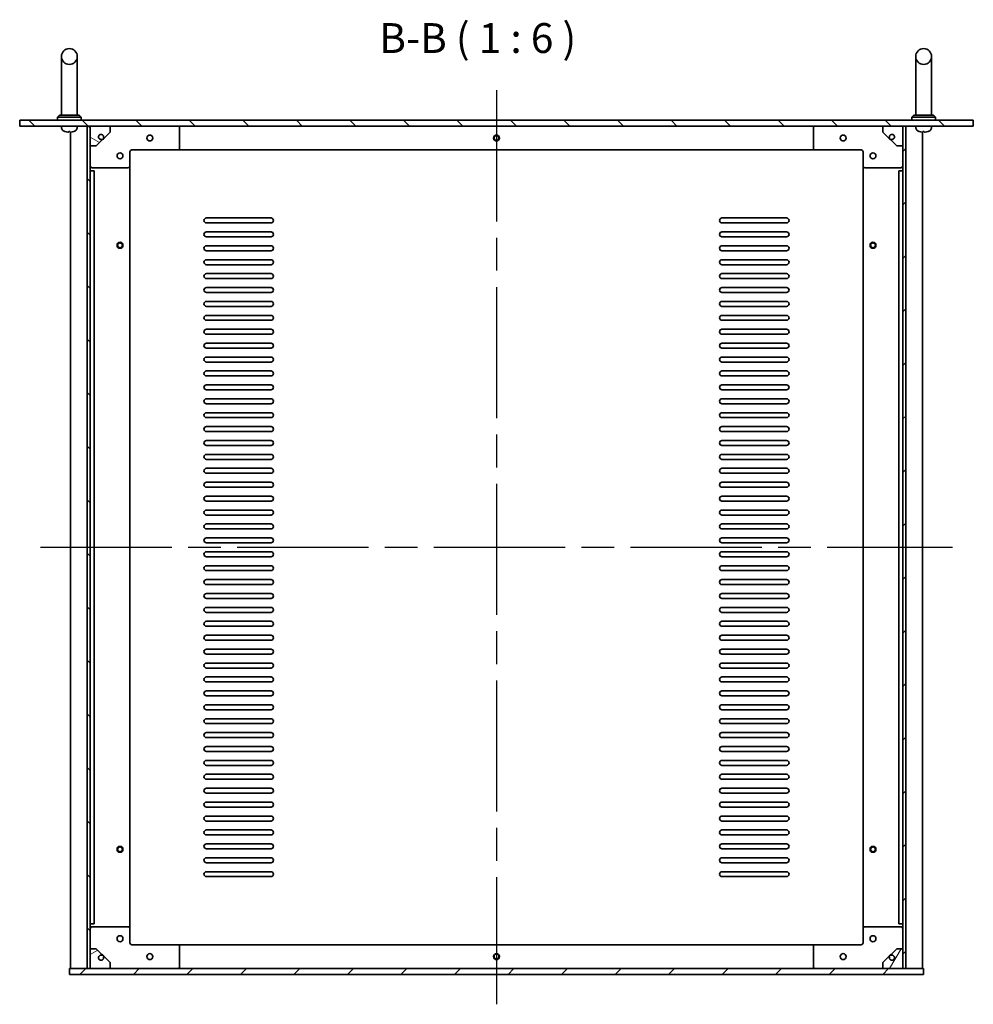
# Model space of a CAD drawing. Units: millimetres. Extents: x 80 to 11088, y 44 to 1730.
# Drawn here: x 3685 to 4165, y 304 to 800 of the extents above; entities that cross this region are included whole.
import ezdxf

# ---------------------------------------------------------------- set-up
doc = ezdxf.new("R2010")
doc.units = ezdxf.units.MM
doc.header["$LTSCALE"] = 5.5
doc.linetypes.add('AM_ISO08W050', pattern=[18, 12, -1.5, 3, -1.5])
for name, color, linetype, lineweight in [('AM_7', 4, 'AM_ISO08W050', 25), ('Hatch (ISO)', 1, 'Continuous', 18), ('Symbol (ISO)', 7, 'Continuous', 18), ('Visible (ISO)', 7, 'Continuous', 35)]:
    doc.layers.add(name, color=color, linetype=linetype, lineweight=lineweight)
doc.styles.add('Note Text (TK)', font='txt')
pattern_1 = [(44.99999999999999, (2153.25, -4), (-13.47038418160373, 13.47038418160373), [])]
pattern_2 = [(135.0002104591499, (2153.25, -4), (-13.47033470202887, -13.47043366099684), [])]

msp = doc.modelspace()

# ---------------------------------------------------------------- hatches: boundary and pattern name
at = {"layer": 'Hatch (ISO)'}
h = msp.add_hatch(dxfattribs=at)
h.set_pattern_fill('ANSI31', color=256, scale=152.4, angle=90.00021045915, style=0)
h.set_pattern_definition(pattern_2)
h.paths.add_polyline_path([(3685.475201285195, 746.2168576119784), (3719.425201285195, 746.2168576119785), (3720.925201285195, 746.2168576119785), (3720.975201285194, 746.2168576119785), (3730.975201285195, 746.2168576119786), (4119.975201285198, 746.21685761198), (4129.975201285197, 746.21685761198), (4130.025201285198, 746.21685761198), (4131.525201285198, 746.21685761198), (4165.475201285195, 746.2168576119802), (4165.475201285195, 749.2168576119802), (3685.475201285195, 749.2168576119784)])
h = msp.add_hatch(dxfattribs=at)
h.set_pattern_fill('ANSI31', color=256, scale=152.4, angle=90.00021045915, style=0)
h.set_pattern_definition(pattern_2)
h.paths.add_polyline_path([(3720.925201285195, 746.2168576119786), (3719.425201285195, 746.2168576119786), (3719.425201285215, 322.2168576119785), (3720.925201285215, 322.2168576119786)])
h = msp.add_hatch(dxfattribs=at)
h.set_pattern_fill('ANSI31', color=256, scale=152.4, angle=105.00024553567, style=0)
h.set_pattern_definition([(150.00024553567, (2153.25, -4), (-9.524929300212351, -16.497824760433), [])])
edge = h.paths.add_edge_path()
edge.add_line((3720.975201285195, 746.2168576119772), (3720.975201285196, 736.2168576119772))
edge.add_line((3720.975201285195, 736.2168576119772), (3723.996521628841, 736.2168576119775))
edge.add_line((3723.996521628841, 736.2168576119775), (3726.873489021289, 739.0938250044687))
edge.add_line((3726.873489021289, 739.0938250044686), (3726.761666043829, 739.5111540378016))
edge.add_ellipse((3726.425201285195, 740.7668576119776), major_axis=(0.3364647586333358, -1.255703574175773), ratio=1, start_angle=60.00000000000159, end_angle=359.99999999999943, ccw=False)
edge.add_line((3727.680904859371, 740.4303928533443), (3728.098233892689, 740.3185698758886))
edge.add_line((3728.098233892689, 740.3185698758886), (3730.975201285195, 743.1955372684382))
edge.add_line((3730.975201285195, 743.1955372684382), (3730.975201285195, 746.2168576119777))
edge.add_line((3730.975201285195, 746.2168576119777), (3720.975201285195, 746.2168576119772))
h = msp.add_hatch(dxfattribs=at)
h.set_pattern_fill('ANSI31', color=256, scale=152.4, style=0)
h.set_pattern_definition(pattern_1)
h.paths.add_polyline_path([(4131.525201285198, 746.2168576120067), (4130.025201285198, 746.2168576120067), (4130.025201285216, 322.2168576120066), (4131.525201285216, 322.2168576120067)])
h = msp.add_hatch(dxfattribs=at)
h.set_pattern_fill('ANSI31', color=256, scale=152.4, angle=-14.99997778074499, style=0)
h.set_pattern_definition([(30.000022219255, (2153.25, -4), (-9.525006397825988, 16.49778024830534), [])])
edge = h.paths.add_edge_path()
edge.add_line((3720.975201285214, 332.2168576119805), (3720.975201285215, 322.2168576119805))
edge.add_line((3720.975201285215, 322.2168576119805), (3730.975201285215, 322.216857611981))
edge.add_line((3730.975201285215, 322.2168576119809), (3730.975201285215, 325.2381779555204))
edge.add_line((3730.975201285215, 325.2381779555204), (3728.098233892709, 328.1151453480699))
edge.add_line((3728.098233892709, 328.1151453480699), (3727.68090485939, 328.0033223706141))
edge.add_ellipse((3726.425201285215, 327.6668576119808), major_axis=(1.255703574175773, 0.3364647586333371), ratio=1, start_angle=60.00000000000159, end_angle=359.99999999999443, ccw=False)
edge.add_line((3726.761666043848, 328.9225611861567), (3726.873489021308, 329.3398902194896))
edge.add_line((3726.873489021308, 329.3398902194896), (3723.996521628861, 332.2168576119806))
edge.add_line((3723.996521628861, 332.2168576119806), (3720.975201285215, 332.2168576119805))
h = msp.add_hatch(dxfattribs=at)
h.set_pattern_fill('ANSI31', color=256, scale=152.4, angle=14.99997778074499, style=0)
h.set_pattern_definition([(59.999977780745, (2153.25, -4), (-16.49778024830534, 9.525006397825992), [])])
edge = h.paths.add_edge_path()
edge.add_line((4129.975201285216, 322.2168576120001), (4129.975201285216, 332.2168576120001))
edge.add_line((4129.975201285216, 332.2168576120001), (4126.95388094157, 332.216857612))
edge.add_line((4126.953880941569, 332.216857612), (4124.076913549123, 329.3398902195087))
edge.add_line((4124.076913549123, 329.3398902195087), (4124.188736526583, 328.9225611861757))
edge.add_ellipse((4124.525201285216, 327.6668576119999), major_axis=(-0.3364647586333358, 1.255703574175774), ratio=1, start_angle=59.99999999999858, end_angle=360.00000000000097, ccw=False)
edge.add_line((4123.26949771104, 328.0033223706332), (4122.852168677722, 328.1151453480888))
edge.add_line((4122.852168677722, 328.1151453480888), (4119.975201285217, 325.2381779555392))
edge.add_line((4119.975201285217, 325.2381779555392), (4119.975201285217, 322.2168576119998))
edge.add_line((4119.975201285217, 322.2168576119997), (4129.975201285216, 322.2168576120001))
h = msp.add_hatch(dxfattribs=at)
h.set_pattern_fill('ANSI31', color=256, scale=152.4, style=0)
h.set_pattern_definition(pattern_1)
h.paths.add_polyline_path([(4140.475201285215, 319.2168576120007), (4140.475201285215, 322.2168576120007), (4131.525201285216, 322.2168576120002), (4130.025201285216, 322.2168576120001), (4129.975201285216, 322.2168576120001), (4119.975201285217, 322.2168576119996), (3730.975201285215, 322.2168576119808), (3720.975201285214, 322.2168576119803), (3720.925201285215, 322.2168576119803), (3719.425201285215, 322.2168576119802), (3710.475201285215, 322.2168576119798), (3710.475201285216, 319.2168576119799)])

# ---------------------------------------------------------------- linework, layer by layer
at = {"layer": 'AM_7'}
for p, q in [((3925.475201285195, 764.2168576119793), (3925.475201285216, 304.2168576119902)), ((3695.975201285205, 534.2168576119785), (4154.975201285206, 534.2168576120011))]:
    msp.add_line(p, q, dxfattribs=at)
at = {"layer": 'Visible (ISO)'}
for p, q in [((3706.475201285195, 781.2168576119781), (3706.475201285195, 775.2168576119782)), ((3714.475201285195, 775.2168576119782), (3714.475201285195, 781.2168576119781)), ((4136.475201285196, 781.2168576119797), (4136.475201285196, 775.2168576119798)), ((4144.475201285195, 775.2168576119798), (4144.475201285195, 781.2168576119797)), ((3706.475201285195, 775.2168576119782), (3706.475201285195, 751.7168576119784)), ((3714.475201285195, 775.2168576119782), (3714.475201285195, 751.7168576119784)), ((4136.475201285196, 775.2168576119798), (4136.475201285196, 751.7168576119801)), ((4144.475201285195, 775.2168576119799), (4144.475201285197, 751.7168576119801)), ((4165.475201285196, 749.2168576119802), (3685.475201285195, 749.2168576119784)), ((3685.475201285195, 749.2168576119784), (3685.475201285195, 746.2168576119784)), ((3705.475201285195, 751.7168576119784), (3704.475201285195, 750.7168576119783)), ((3716.475201285195, 750.7168576119783), (3704.475201285195, 750.7168576119783)), ((3704.475201285195, 749.2168576119784), (3704.475201285195, 750.7168576119783)), ((3705.475201285195, 751.7168576119784), (3715.475201285195, 751.7168576119784)), ((3715.475201285195, 751.7168576119785), (3716.475201285195, 750.7168576119783)), ((3716.475201285195, 749.2168576119784), (3716.475201285195, 750.7168576119783)), ((4135.475201285196, 751.7168576119801), (4134.475201285197, 750.7168576119801)), ((4146.475201285197, 750.7168576119801), (4134.475201285197, 750.7168576119801)), ((4134.475201285197, 749.2168576119801), (4134.475201285197, 750.7168576119801)), ((4135.475201285196, 751.7168576119801), (4145.475201285196, 751.7168576119801)), ((4145.475201285196, 751.7168576119801), (4146.475201285197, 750.7168576119801)), ((4146.475201285197, 749.2168576119801), (4146.475201285197, 750.7168576119801)), ((4165.475201285196, 746.2168576119802), (4165.475201285196, 749.2168576119802)), ((3685.475201285195, 746.2168576119784), (4165.475201285196, 746.2168576119802)), ((3706.567846312888, 745.1579200998507), (3706.475201285195, 746.2168576119785)), ((3710.146981808345, 743.5028500507963), (3710.711498223702, 743.5028500507963)), ((3712.657214923288, 743.5028500507963), (3712.659857373932, 743.5028500507963)), ((3714.382556257501, 745.1579200998507), (3714.475201285195, 746.2168576119785)), ((3719.375201285216, 322.2168576119813), (3719.375201285195, 746.2168576119777)), ((3720.925201285195, 746.2168576119772), (3719.425201285195, 746.216857611977)), ((3719.425201285195, 746.216857611977), (3719.425201285215, 322.2168576119799)), ((3720.925201285215, 322.2168576119801), (3720.925201285195, 746.2168576119772)), ((3720.975201285195, 746.2168576119772), (3720.975201285195, 736.2168576119773)), ((3730.975201285195, 746.2168576119777), (3720.975201285194, 746.216857611977)), ((3730.975201285195, 743.1955372684383), (3730.975201285195, 746.2168576119777)), ((3765.975201285195, 745.21685761198), (3765.975201285196, 735.2168576119801)), ((4084.975201285198, 735.2168576119979), (4084.975201285197, 745.2168576119977)), ((4129.975201285197, 746.2168576119998), (4119.975201285198, 746.2168576119993)), ((4119.975201285198, 746.2168576119993), (4119.975201285198, 743.1955372684599)), ((4129.975201285197, 736.216857612), (4129.975201285197, 746.2168576119998)), ((4131.525201285198, 746.2168576120007), (4130.025201285198, 746.2168576120006)), ((4130.025201285198, 746.2168576120006), (4130.025201285216, 322.2168576120127)), ((4131.525201285216, 322.2168576120127), (4131.525201285198, 746.2168576120006)), ((4131.575201285197, 746.2168576120004), (4131.575201285217, 322.2168576119998)), ((4136.56784631289, 745.157920099852), (4136.475201285196, 746.21685761198)), ((4140.146981808347, 743.5028500507979), (4140.711498223702, 743.5028500507979)), ((4142.657214923288, 743.5028500507979), (4142.659857373933, 743.5028500507979)), ((4144.382556257503, 745.1579200998523), (4144.475201285197, 746.21685761198)), ((3710.975201285216, 322.2168576119809), (3710.975201285195, 743.1532541188129)), ((3723.996521628841, 736.2168576119775), (3726.873489021289, 739.0938250044687)), ((3726.873489021289, 739.0938250044687), (3726.761666043829, 739.5111540378017)), ((3727.680904859371, 740.4303928533443), (3728.098233892689, 740.3185698758886)), ((3728.098233892689, 740.3185698758886), (3730.975201285195, 743.1955372684383)), ((4119.975201285198, 743.1955372684599), (4122.852168677704, 740.3185698759106)), ((4122.852168677704, 740.3185698759106), (4123.269497711022, 740.4303928533664)), ((4124.188736526565, 739.5111540378239), (4124.076913549105, 739.0938250044909)), ((4124.076913549105, 739.0938250044909), (4126.953880941552, 736.2168576119999)), ((4139.975201285197, 743.1532541188166), (4139.975201285216, 322.2168576120004)), ((3720.975201285196, 726.2168576119782), (3720.975201285195, 736.2168576119773)), ((3720.975201285195, 736.2168576119773), (3723.996521628841, 736.2168576119775)), ((3764.975201285195, 734.2168576119801), (3741.975201285195, 734.2168576119791)), ((4085.975201285198, 734.2168576119799), (3764.975201285195, 734.2168576119788)), ((4108.975201285196, 734.216857611999), (4085.975201285197, 734.216857611998)), ((4126.953880941552, 736.2168576119999), (4129.975201285197, 736.216857612)), ((4129.975201285197, 736.2168576120001), (4129.975201285197, 726.2168576120002)), ((3740.975201285195, 733.216857611979), (3740.975201285196, 726.216857611979)), ((4109.975201285197, 726.2168576119993), (4109.975201285197, 733.2168576119991)), ((3720.975201285196, 723.716857611978), (3720.975201285196, 726.2168576119763)), ((3722.975201285196, 723.7168576119781), (3720.975201285196, 723.7168576119778)), ((3720.975201285214, 344.7168576119811), (3720.975201285196, 723.7168576119778)), ((3739.975201285196, 725.216857611979), (3721.975201285196, 725.2168576119782)), ((3722.975201285214, 344.7168576119813), (3722.975201285196, 723.716857611978)), ((3740.975201285215, 342.2168576119836), (3740.975201285196, 726.2168576119774)), ((4109.975201285198, 726.2168576119992), (4109.975201285215, 342.2168576119988)), ((4128.975201285197, 725.2168576120002), (4110.975201285198, 725.2168576119993)), ((4129.975201285197, 723.7168576120001), (4127.975201285198, 723.716857612)), ((4127.975201285198, 723.716857612), (4127.975201285216, 344.7168576119997)), ((4129.975201285197, 726.2168576120001), (4129.975201285197, 723.7168576120001)), ((4129.975201285197, 723.7168576120001), (4129.975201285216, 344.7168576119998)), ((3779.475201285207, 699.966857611974), (3811.975201285206, 699.9668576119761)), ((4038.9752012852, 699.9668576119903), (4071.4752012852, 699.9668576119926)), ((3811.975201285206, 697.4668576119761), (3779.475201285207, 697.466857611974)), ((4071.4752012852, 697.4668576119925), (4038.9752012852, 697.4668576119903)), ((3779.475201285207, 692.966857611974), (3811.975201285207, 692.9668576119761)), ((3811.975201285207, 690.4668576119763), (3779.475201285207, 690.4668576119741)), ((4038.975201285201, 692.9668576119905), (4071.4752012852, 692.9668576119927)), ((4071.4752012852, 690.4668576119926), (4038.975201285201, 690.4668576119905)), ((3779.475201285208, 685.9668576119741), (3811.975201285207, 685.9668576119763)), ((4038.975201285201, 685.9668576119907), (4071.4752012852, 685.9668576119927)), ((3811.975201285207, 683.4668576119763), (3779.475201285208, 683.4668576119743)), ((3779.475201285208, 678.9668576119743), (3811.975201285207, 678.9668576119764)), ((4071.475201285201, 683.4668576119929), (4038.975201285201, 683.4668576119907)), ((4038.975201285201, 678.9668576119907), (4071.475201285202, 678.9668576119929)), ((3811.975201285207, 676.4668576119763), (3779.475201285208, 676.4668576119743)), ((4071.475201285202, 676.4668576119929), (4038.975201285202, 676.4668576119909)), ((3779.475201285208, 671.9668576119743), (3811.975201285207, 671.9668576119763)), ((3811.975201285207, 669.4668576119765), (3779.475201285209, 669.4668576119744)), ((4038.975201285202, 671.9668576119907), (4071.475201285202, 671.9668576119929)), ((4071.475201285202, 669.4668576119929), (4038.975201285202, 669.4668576119908)), ((3779.475201285209, 664.9668576119744), (3811.975201285207, 664.9668576119765)), ((4038.975201285202, 664.9668576119909), (4071.475201285202, 664.9668576119929)), ((3811.975201285207, 662.4668576119765), (3779.475201285209, 662.4668576119745)), ((4071.475201285202, 662.4668576119931), (4038.975201285202, 662.4668576119908)), ((3779.475201285209, 657.9668576119745), (3811.975201285207, 657.9668576119765)), ((3811.975201285208, 655.4668576119766), (3779.475201285209, 655.4668576119745)), ((4038.975201285203, 657.966857611991), (4071.475201285202, 657.9668576119931)), ((4071.475201285202, 655.466857611993), (4038.975201285203, 655.466857611991)), ((3779.475201285209, 650.9668576119747), (3811.975201285209, 650.9668576119765)), ((4038.975201285203, 650.9668576119911), (4071.475201285202, 650.9668576119931)), ((3811.975201285209, 648.4668576119767), (3779.475201285209, 648.4668576119745)), ((4071.475201285202, 648.4668576119932), (4038.975201285203, 648.4668576119911)), ((3779.475201285209, 643.9668576119745), (3811.975201285209, 643.9668576119767)), ((3811.975201285209, 641.4668576119766), (3779.475201285209, 641.4668576119748)), ((4038.975201285203, 643.9668576119911), (4071.475201285202, 643.9668576119932)), ((4071.475201285203, 641.4668576119932), (4038.975201285203, 641.4668576119911)), ((3779.475201285209, 636.9668576119748), (3811.975201285209, 636.9668576119768)), ((3811.975201285209, 634.4668576119768), (3779.47520128521, 634.4668576119747)), ((4038.975201285204, 636.9668576119911), (4071.475201285203, 636.9668576119932)), ((4071.475201285203, 634.4668576119933), (4038.975201285204, 634.4668576119913)), ((3779.47520128521, 629.9668576119748), (3811.97520128521, 629.9668576119768)), ((4038.975201285204, 629.9668576119914), (4071.475201285203, 629.9668576119934)), ((3811.97520128521, 627.4668576119769), (3779.475201285211, 627.4668576119749)), ((4071.475201285203, 627.4668576119934), (4038.975201285204, 627.4668576119913)), ((3779.475201285211, 622.9668576119749), (3811.97520128521, 622.966857611977)), ((3811.975201285211, 620.466857611977), (3779.475201285211, 620.4668576119749)), ((4038.975201285205, 622.9668576119914), (4071.475201285204, 622.9668576119934)), ((4071.475201285204, 620.4668576119935), (4038.975201285205, 620.4668576119915)), ((3779.475201285211, 615.966857611975), (3811.975201285211, 615.966857611977)), ((4038.975201285205, 615.9668576119915), (4071.475201285204, 615.9668576119936)), ((3811.975201285211, 613.466857611977), (3779.475201285211, 613.4668576119751)), ((4071.475201285204, 613.4668576119936), (4038.975201285205, 613.4668576119915)), ((3779.475201285212, 608.9668576119751), (3811.975201285211, 608.966857611977)), ((3811.975201285211, 606.466857611977), (3779.475201285212, 606.4668576119751)), ((4038.975201285205, 608.9668576119915), (4071.475201285204, 608.9668576119936)), ((4071.475201285204, 606.4668576119936), (4038.975201285205, 606.4668576119916)), ((3779.475201285212, 601.9668576119751), (3811.975201285211, 601.966857611977)), ((4038.975201285206, 601.9668576119917), (4071.475201285205, 601.9668576119938)), ((3811.975201285211, 599.4668576119773), (3779.475201285212, 599.4668576119752)), ((3779.475201285212, 594.9668576119752), (3811.975201285211, 594.9668576119774)), ((4071.475201285205, 599.4668576119936), (4038.975201285206, 599.4668576119916)), ((4038.975201285206, 594.9668576119917), (4071.475201285205, 594.9668576119939)), ((3811.975201285212, 592.4668576119773), (3779.475201285212, 592.4668576119753)), ((4071.475201285205, 592.4668576119938), (4038.975201285206, 592.4668576119918)), ((3779.475201285212, 587.9668576119753), (3811.975201285212, 587.9668576119775)), ((3811.975201285212, 585.4668576119775), (3779.475201285212, 585.4668576119755)), ((4038.975201285206, 587.9668576119918), (4071.475201285205, 587.9668576119939)), ((4071.475201285205, 585.4668576119938), (4038.975201285206, 585.4668576119918)), ((3779.475201285212, 580.9668576119755), (3811.975201285212, 580.9668576119775)), ((4038.975201285206, 580.9668576119919), (4071.475201285205, 580.9668576119941)), ((3811.975201285212, 578.4668576119776), (3779.475201285212, 578.4668576119755)), ((4071.475201285205, 578.4668576119941), (4038.975201285206, 578.4668576119919)), ((3779.475201285213, 573.9668576119755), (3811.975201285213, 573.9668576119775)), ((3811.975201285213, 571.4668576119776), (3779.475201285213, 571.4668576119755)), ((4038.975201285206, 573.966857611992), (4071.475201285205, 573.9668576119941)), ((4071.475201285205, 571.466857611994), (4038.975201285206, 571.466857611992)), ((3779.475201285214, 566.9668576119756), (3811.975201285213, 566.9668576119777)), ((4038.975201285206, 566.966857611992), (4071.475201285205, 566.9668576119942)), ((3811.975201285213, 564.4668576119777), (3779.475201285214, 564.4668576119756)), ((3779.475201285214, 559.9668576119756), (3811.975201285213, 559.9668576119777)), ((4071.475201285206, 564.4668576119942), (4038.975201285206, 564.466857611992)), ((4038.975201285207, 559.966857611992), (4071.475201285206, 559.9668576119943)), ((3811.975201285213, 557.4668576119778), (3779.475201285214, 557.4668576119758)), ((4071.475201285206, 557.4668576119941), (4038.975201285207, 557.466857611992)), ((3779.475201285214, 552.9668576119758), (3811.975201285213, 552.9668576119778)), ((3811.975201285213, 550.4668576119778), (3779.475201285214, 550.4668576119759)), ((4038.975201285207, 552.9668576119923), (4071.475201285206, 552.9668576119943)), ((4071.475201285206, 550.4668576119944), (4038.975201285207, 550.4668576119922)), ((3779.475201285214, 545.9668576119759), (3811.975201285213, 545.966857611978)), ((4038.975201285208, 545.9668576119923), (4071.475201285207, 545.9668576119944)), ((3811.975201285213, 543.4668576119778), (3779.475201285214, 543.4668576119759)), ((4071.475201285208, 543.4668576119944), (4038.975201285208, 543.4668576119924)), ((3779.475201285214, 538.9668576119759), (3811.975201285213, 538.9668576119778)), ((3811.975201285214, 536.4668576119781), (3779.475201285214, 536.466857611976)), ((4038.975201285208, 538.9668576119925), (4071.475201285208, 538.9668576119946)), ((4071.475201285208, 536.4668576119946), (4038.975201285208, 536.4668576119924)), ((3779.475201285215, 531.9668576119759), (3811.975201285214, 531.966857611978)), ((4038.975201285208, 531.9668576119926), (4071.475201285208, 531.9668576119946)), ((3811.975201285214, 529.466857611978), (3779.475201285215, 529.4668576119761)), ((4071.475201285208, 529.4668576119947), (4038.975201285208, 529.4668576119924)), ((3779.475201285215, 524.9668576119761), (3811.975201285214, 524.9668576119781)), ((3811.975201285214, 522.4668576119781), (3779.475201285215, 522.4668576119761)), ((4038.975201285209, 524.9668576119926), (4071.475201285209, 524.9668576119947)), ((4071.475201285209, 522.4668576119946), (4038.975201285209, 522.4668576119926)), ((3779.475201285216, 517.9668576119763), (3811.975201285214, 517.9668576119783)), ((3811.975201285214, 515.4668576119783), (3779.475201285216, 515.4668576119763)), ((4038.97520128521, 517.9668576119926), (4071.475201285209, 517.9668576119947)), ((4071.475201285209, 515.4668576119948), (4038.97520128521, 515.4668576119927)), ((3779.475201285216, 510.9668576119762), (3811.975201285216, 510.9668576119783)), ((4038.97520128521, 510.9668576119928), (4071.475201285209, 510.9668576119948)), ((3811.975201285216, 508.4668576119782), (3779.475201285216, 508.4668576119764)), ((4071.475201285209, 508.4668576119948), (4038.97520128521, 508.4668576119928)), ((3779.475201285216, 503.9668576119764), (3811.975201285216, 503.9668576119784)), ((3811.975201285216, 501.4668576119784), (3779.475201285216, 501.4668576119764)), ((4038.97520128521, 503.9668576119929), (4071.475201285209, 503.9668576119949)), ((4071.475201285209, 501.4668576119949), (4038.97520128521, 501.4668576119928)), ((3779.475201285217, 496.9668576119764), (3811.975201285216, 496.9668576119786)), ((4038.97520128521, 496.9668576119929), (4071.475201285209, 496.9668576119951)), ((3811.975201285216, 494.4668576119785), (3779.475201285217, 494.4668576119765)), ((4071.475201285209, 494.466857611995), (4038.97520128521, 494.466857611993)), ((3779.475201285217, 489.9668576119765), (3811.975201285216, 489.9668576119786)), ((3811.975201285216, 487.4668576119786), (3779.475201285217, 487.4668576119765)), ((4038.97520128521, 489.966857611993), (4071.47520128521, 489.9668576119951)), ((4071.47520128521, 487.4668576119951), (4038.97520128521, 487.4668576119931)), ((3779.475201285217, 482.9668576119765), (3811.975201285217, 482.9668576119786)), ((4038.975201285211, 482.9668576119931), (4071.47520128521, 482.9668576119952)), ((3811.975201285217, 480.4668576119787), (3779.475201285217, 480.4668576119767)), ((3779.475201285217, 475.9668576119767), (3811.975201285217, 475.9668576119787)), ((4071.47520128521, 480.4668576119952), (4038.975201285211, 480.4668576119931)), ((4038.975201285211, 475.9668576119931), (4071.47520128521, 475.9668576119953)), ((3811.975201285217, 473.4668576119788), (3779.475201285218, 473.4668576119767)), ((4071.47520128521, 473.4668576119952), (4038.975201285211, 473.4668576119932)), ((3779.475201285218, 468.9668576119768), (3811.975201285217, 468.9668576119788)), ((3811.975201285217, 466.4668576119789), (3779.475201285218, 466.4668576119768)), ((4038.975201285211, 468.9668576119933), (4071.475201285211, 468.9668576119954)), ((4071.475201285211, 466.4668576119954), (4038.975201285211, 466.4668576119933)), ((3779.475201285218, 461.9668576119768), (3811.975201285217, 461.9668576119789)), ((4038.975201285212, 461.9668576119933), (4071.475201285212, 461.9668576119955)), ((3811.975201285218, 459.4668576119789), (3779.475201285219, 459.466857611977)), ((4071.475201285212, 459.4668576119954), (4038.975201285212, 459.4668576119934)), ((3779.475201285219, 454.9668576119769), (3811.975201285218, 454.9668576119789)), ((3811.975201285218, 452.466857611979), (3779.475201285219, 452.4668576119769)), ((4038.975201285212, 454.9668576119934), (4071.475201285212, 454.9668576119954)), ((4071.475201285212, 452.4668576119954), (4038.975201285212, 452.4668576119934)), ((3779.475201285219, 447.966857611977), (3811.975201285218, 447.9668576119791)), ((4038.975201285213, 447.9668576119935), (4071.475201285212, 447.9668576119955)), ((3811.975201285218, 445.4668576119791), (3779.475201285219, 445.4668576119771)), ((4071.475201285212, 445.4668576119956), (4038.975201285213, 445.4668576119935)), ((3779.475201285219, 440.9668576119771), (3811.975201285218, 440.9668576119791)), ((3811.975201285218, 438.4668576119792), (3779.475201285219, 438.4668576119771)), ((4038.975201285214, 440.9668576119935), (4071.475201285212, 440.9668576119956)), ((4071.475201285212, 438.4668576119956), (4038.975201285214, 438.4668576119936)), ((3779.475201285219, 433.9668576119771), (3811.975201285219, 433.9668576119792)), ((3811.975201285219, 431.4668576119792), (3779.475201285219, 431.4668576119771)), ((4038.975201285214, 433.9668576119936), (4071.475201285212, 433.9668576119958)), ((4071.475201285212, 431.4668576119958), (4038.975201285214, 431.4668576119937)), ((3779.475201285219, 426.9668576119772), (3811.975201285219, 426.9668576119793)), ((4038.975201285214, 426.9668576119937), (4071.475201285212, 426.9668576119959)), ((3811.975201285219, 424.4668576119793), (3779.475201285219, 424.4668576119773)), ((4071.475201285212, 424.4668576119959), (4038.975201285214, 424.4668576119938)), ((3779.47520128522, 419.9668576119773), (3811.97520128522, 419.9668576119794)), ((3811.97520128522, 417.4668576119794), (3779.47520128522, 417.4668576119773)), ((4038.975201285214, 419.9668576119938), (4071.475201285212, 419.9668576119959)), ((4071.475201285212, 417.4668576119959), (4038.975201285214, 417.4668576119938)), ((3779.475201285221, 412.9668576119773), (3811.97520128522, 412.9668576119795)), ((4038.975201285214, 412.9668576119938), (4071.475201285212, 412.966857611996)), ((3811.97520128522, 410.4668576119795), (3779.475201285221, 410.4668576119775)), ((4071.475201285213, 410.466857611996), (4038.975201285214, 410.4668576119939)), ((3779.475201285221, 405.9668576119775), (3811.97520128522, 405.9668576119795)), ((3811.97520128522, 403.4668576119796), (3779.475201285221, 403.4668576119775)), ((4038.975201285214, 405.9668576119939), (4071.475201285214, 405.9668576119961)), ((4071.475201285214, 403.4668576119961), (4038.975201285214, 403.466857611994)), ((3779.475201285221, 398.9668576119776), (3811.97520128522, 398.9668576119798)), ((3811.97520128522, 396.4668576119797), (3779.475201285221, 396.4668576119777)), ((4038.975201285214, 398.9668576119941), (4071.475201285214, 398.9668576119962)), ((4071.475201285214, 396.4668576119962), (4038.975201285214, 396.4668576119942)), ((3779.475201285221, 391.9668576119777), (3811.97520128522, 391.9668576119798)), ((4038.975201285214, 391.9668576119942), (4071.475201285214, 391.9668576119962)), ((3811.97520128522, 389.4668576119798), (3779.475201285221, 389.4668576119777)), ((4071.475201285215, 389.4668576119963), (4038.975201285214, 389.4668576119942)), ((3779.475201285221, 384.9668576119778), (3811.975201285221, 384.9668576119798)), ((3811.975201285221, 382.4668576119799), (3779.475201285222, 382.4668576119779)), ((4038.975201285215, 384.9668576119942), (4071.475201285215, 384.9668576119964)), ((4071.475201285215, 382.4668576119963), (4038.975201285216, 382.4668576119943)), ((3779.475201285222, 377.9668576119779), (3811.975201285222, 377.96685761198)), ((4038.975201285216, 377.9668576119944), (4071.475201285215, 377.9668576119964)), ((3811.975201285222, 375.46685761198), (3779.475201285222, 375.4668576119779)), ((4071.475201285215, 375.4668576119964), (4038.975201285216, 375.4668576119943)), ((3779.475201285222, 370.966857611978), (3811.975201285222, 370.9668576119801)), ((3811.975201285222, 368.4668576119801), (3779.475201285222, 368.466857611978)), ((4038.975201285216, 370.9668576119944), (4071.475201285216, 370.9668576119965)), ((4071.475201285216, 368.4668576119965), (4038.975201285216, 368.4668576119944)), ((3720.975201285214, 344.7168576119811), (3722.975201285215, 344.7168576119813)), ((3720.975201285215, 342.2168576119826), (3720.975201285214, 344.7168576119812)), ((3720.975201285215, 332.2168576119805), (3720.975201285214, 342.2168576119809)), ((3721.975201285214, 343.2168576119809), (3739.975201285214, 343.2168576119817)), ((3740.975201285215, 342.2168576119818), (3740.975201285215, 335.2168576119819)), ((4109.975201285217, 335.2168576119989), (4109.975201285215, 342.2168576119986)), ((4110.975201285216, 343.2168576119987), (4128.975201285216, 343.2168576119995)), ((4127.975201285216, 344.7168576119997), (4129.975201285216, 344.7168576119999)), ((4129.975201285216, 344.7168576119998), (4129.975201285216, 342.2168576119996)), ((4129.975201285216, 342.2168576119996), (4129.975201285216, 332.2168576120003)), ((3720.975201285215, 332.2168576119804), (3720.975201285215, 322.2168576119806)), ((3723.996521628861, 332.2168576119806), (3720.975201285215, 332.2168576119805)), ((3726.873489021308, 329.3398902194896), (3723.996521628861, 332.2168576119807)), ((3741.975201285214, 334.2168576119819), (3764.975201285214, 334.216857611983)), ((3764.975201285214, 334.2168576119823), (4085.975201285218, 334.2168576119978)), ((3765.975201285215, 333.2168576119831), (3765.975201285215, 323.2168576119832)), ((4084.975201285216, 323.216857611998), (4084.975201285216, 333.2168576119977)), ((4085.975201285217, 334.2168576119977), (4108.975201285216, 334.2168576119988)), ((4126.953880941569, 332.2168576119999), (4124.076913549123, 329.3398902195086)), ((4129.975201285216, 332.216857612), (4126.953880941569, 332.2168576119999)), ((4129.975201285216, 322.2168576120002), (4129.975201285216, 332.216857612)), ((3726.761666043848, 328.9225611861565), (3726.873489021308, 329.3398902194896)), ((3728.098233892709, 328.1151453480699), (3727.68090485939, 328.0033223706141)), ((3730.975201285215, 325.2381779555205), (3728.098233892709, 328.1151453480699)), ((4122.852168677722, 328.1151453480888), (4119.975201285217, 325.2381779555392)), ((4123.26949771104, 328.003322370633), (4122.852168677722, 328.1151453480888)), ((4124.076913549123, 329.3398902195086), (4124.188736526583, 328.9225611861756)), ((4140.475201285217, 322.2168576120006), (3710.475201285214, 322.2168576119798)), ((3710.475201285214, 322.2168576119798), (3710.475201285214, 319.2168576119798)), ((3719.425201285215, 322.21685761198), (3720.925201285215, 322.2168576119801)), ((3720.975201285215, 322.2168576119807), (3730.975201285215, 322.2168576119811)), ((3730.975201285215, 322.216857611981), (3730.975201285215, 325.2381779555205)), ((4119.975201285217, 325.2381779555392), (4119.975201285217, 322.2168576119997)), ((4119.975201285217, 322.2168576119997), (4129.975201285216, 322.2168576120002)), ((4130.025201285216, 322.2168576120126), (4131.525201285216, 322.2168576120127)), ((4140.475201285217, 319.2168576120006), (4140.475201285217, 322.2168576120006)), ((3710.475201285214, 319.2168576119798), (4140.475201285217, 319.2168576120007))]:
    msp.add_line(p, q, dxfattribs=at)
for centre, radius in [((3710.475201285195, 781.2168576119781), 3.999999999999995), ((4140.475201285197, 781.2168576119797), 4.000000000000024), ((3750.975201285195, 740.2168576119783), 1.499999999999998), ((3925.475201285202, 740.2168576119827), 1.499999999999998), ((3925.475201285202, 740.2168576119827), 1.249999999999997), ((4099.975201285197, 740.2168576119797), 1.499999999999997), ((3735.975201285196, 731.2168576119788), 1.499999999999999), ((4114.975201285197, 731.2168576119993), 1.499999999999989), ((3735.975201285209, 686.2168576119712), 1.499999999999998), ((3735.975201285209, 686.2168576119712), 1.249999999999997), ((4114.9752012852, 686.2168576119954), 1.499999999999998), ((4114.9752012852, 686.2168576119954), 1.249999999999997), ((3735.975201285223, 382.216857611975), 1.499999999999998), ((3735.975201285223, 382.216857611975), 1.249999999999997), ((4114.975201285214, 382.2168576119993), 1.499999999999998), ((4114.975201285214, 382.2168576119993), 1.249999999999997), ((3735.975201285214, 337.2168576119821), 1.499999999999998), ((4114.975201285216, 337.2168576119989), 1.499999999999988), ((3750.975201285215, 328.2168576119815), 1.499999999999998), ((3925.475201285221, 328.2168576119878), 1.499999999999998), ((3925.475201285221, 328.2168576119878), 1.249999999999997), ((4099.975201285217, 328.2168576119984), 1.499999999999998)]:
    msp.add_circle(centre, radius, dxfattribs=at)
for centre, radius, start, end in [((3708.161757829836, 745.2973692882468), 1.599999999999997, 184.9999999999973, 241.8272658681283), ((3710.475201285195, 749.6168576119785), 6.499999999999995, 241.8272658681296, 249.9603926915608), ((3708.290545196458, 743.6274500507964), 0.1246, 249.9603926915886, 265.1872857688522), ((3712.659857373932, 743.6274500507964), 0.1245999999999999, 270, 290.039607308438), ((3710.475201285195, 749.6168576119785), 6.499999999999994, 290.0396073084392, 298.1727341318703), ((3712.788644740554, 745.297369288247), 1.599999999999999, 298.17273413187, 354.9999999999986), ((3764.975201285195, 745.2168576119799), 1.000000000000003, 0, 90), ((4085.975201285196, 745.2168576119977), 0.9999999999999877, 90, 180), ((4138.161757829837, 745.2973692882484), 1.599999999999998, 185.0000000000018, 241.8272658681296), ((4140.475201285197, 749.61685761198), 6.499999999999994, 241.8272658681296, 249.960392691561), ((4138.29054519646, 743.627450050798), 0.1246, 249.9603926914779, 265.1872857687477), ((4142.659857373933, 743.627450050798), 0.1245999999999999, 270, 290.0396073085486), ((4140.475201285197, 749.61685761198), 6.499999999999994, 290.0396073084639, 298.1727341318703), ((4142.788644740556, 745.2973692882485), 1.599999999999999, 298.17273413187, 354.9999999999982), ((3726.425201285195, 740.7668576119776), 1.299999999999995, 345.0000000000067, 284.9999999999951), ((3726.425201285195, 740.7668576119783), 1.499999999999993, 284.9999999999951, 344.9999999999824), ((3726.425201285195, 740.7668576119783), 1.600000000000001, 284.9999999999948, 344.9999999999839), ((4124.525201285197, 740.7668576119997), 1.599999999999965, 195.0000000000058, 255.0000000000063), ((4124.525201285197, 740.7668576119997), 1.499999999999974, 195.0000000000046, 255.0000000000056), ((4124.525201285197, 740.7668576119997), 1.299999999999979, 255.0000000000049, 195.0000000000019), ((3741.975201285195, 733.216857611979), 0.9999999999999976, 90, 180), ((3764.975201285195, 735.21685761198), 1.000000000000002, 270, 0), ((4085.975201285197, 735.2168576119979), 0.99999999999999, 180, 270), ((4108.975201285196, 733.2168576119991), 0.9999999999999829, 0, 90), ((3721.975201285196, 726.2168576119782), 1.000000000000003, 180, 270), ((3739.975201285196, 726.216857611979), 0.9999999999999918, 270, 0), ((4110.975201285198, 726.2168576119993), 0.9999999999999774, 180, 270), ((4128.975201285197, 726.2168576120002), 0.9999999999999877, 270, 0), ((3779.475201285207, 698.716857611974), 1.249999999999984, 90, 270), ((3811.975201285206, 698.716857611976), 1.249999999999984, 270, 90), ((4038.9752012852, 698.7168576119905), 1.249999999999984, 90, 270), ((4071.4752012852, 698.7168576119926), 1.249999999999949, 270, 90), ((3779.475201285207, 691.7168576119739), 1.249999999999984, 90, 270), ((3811.975201285207, 691.7168576119761), 1.249999999999984, 270, 90), ((4038.975201285201, 691.7168576119905), 1.249999999999984, 90, 270), ((4071.4752012852, 691.7168576119926), 1.249999999999967, 270, 90), ((3779.475201285208, 684.7168576119742), 1.249999999999984, 90, 270), ((3811.975201285207, 684.7168576119763), 1.249999999999984, 270, 90), ((4038.975201285201, 684.7168576119905), 1.249999999999984, 90, 270), ((4071.4752012852, 684.7168576119927), 1.249999999999967, 270, 90), ((3779.475201285208, 677.7168576119743), 1.249999999999984, 90, 270), ((3811.975201285207, 677.7168576119763), 1.249999999999984, 270, 90), ((4038.975201285202, 677.7168576119907), 1.249999999999984, 90, 270), ((4071.475201285202, 677.7168576119929), 1.249999999999967, 270, 90), ((3779.475201285208, 670.7168576119743), 1.249999999999984, 90, 270), ((3811.975201285207, 670.7168576119764), 1.249999999999984, 270, 90), ((4038.975201285202, 670.7168576119908), 1.249999999999984, 90, 270), ((4071.475201285202, 670.7168576119929), 1.249999999999967, 270, 90), ((3779.475201285209, 663.7168576119744), 1.249999999999984, 90, 270), ((3811.975201285207, 663.7168576119765), 1.249999999999984, 270, 90), ((4038.975201285202, 663.7168576119909), 1.249999999999984, 90, 270), ((4071.475201285202, 663.7168576119929), 1.249999999999967, 270, 90), ((3779.475201285209, 656.7168576119745), 1.249999999999984, 90, 270), ((3811.975201285207, 656.7168576119765), 1.249999999999984, 270, 90), ((4038.975201285203, 656.716857611991), 1.249999999999984, 90, 270), ((4071.475201285202, 656.716857611993), 1.249999999999967, 270, 90), ((3779.475201285209, 649.7168576119745), 1.249999999999984, 90, 270), ((3811.975201285209, 649.7168576119767), 1.249999999999984, 270, 90), ((4038.975201285203, 649.7168576119911), 1.249999999999984, 90, 270), ((4071.475201285202, 649.716857611993), 1.249999999999967, 270, 90), ((3779.475201285209, 642.7168576119745), 1.249999999999984, 90, 270), ((3811.975201285209, 642.7168576119768), 1.249999999999984, 270, 90), ((4038.975201285203, 642.7168576119911), 1.249999999999984, 90, 270), ((4071.475201285203, 642.7168576119932), 1.249999999999967, 270, 90), ((3779.475201285209, 635.7168576119748), 1.249999999999984, 90, 270), ((3811.975201285209, 635.7168576119768), 1.249999999999984, 270, 90), ((4038.975201285204, 635.7168576119911), 1.249999999999984, 90, 270), ((4071.475201285203, 635.7168576119932), 1.249999999999967, 270, 90), ((3779.47520128521, 628.7168576119747), 1.249999999999984, 90, 270), ((3811.97520128521, 628.7168576119769), 1.249999999999984, 270, 90), ((4038.975201285204, 628.7168576119913), 1.249999999999984, 90, 270), ((4071.475201285203, 628.7168576119934), 1.249999999999967, 270, 90), ((3779.475201285211, 621.7168576119749), 1.249999999999984, 90, 270), ((3811.97520128521, 621.716857611977), 1.249999999999984, 270, 90), ((4038.975201285205, 621.7168576119913), 1.249999999999984, 90, 270), ((4071.475201285204, 621.7168576119935), 1.249999999999967, 270, 90), ((3779.475201285211, 614.7168576119749), 1.249999999999993, 90, 270), ((3811.975201285211, 614.716857611977), 1.249999999999984, 270, 90), ((4038.975201285205, 614.7168576119915), 1.249999999999976, 90, 270), ((4071.475201285204, 614.7168576119936), 1.249999999999967, 270, 90), ((3779.475201285212, 607.716857611975), 1.249999999999993, 90, 270), ((3811.975201285211, 607.716857611977), 1.249999999999984, 270, 90), ((4038.975201285205, 607.7168576119916), 1.249999999999976, 90, 270), ((4071.475201285204, 607.7168576119936), 1.249999999999967, 270, 90), ((3779.475201285212, 600.7168576119751), 1.249999999999993, 90, 270), ((3811.975201285211, 600.7168576119773), 1.249999999999984, 270, 90), ((4038.975201285206, 600.7168576119916), 1.249999999999976, 90, 270), ((4071.475201285205, 600.7168576119936), 1.249999999999967, 270, 90), ((3779.475201285212, 593.7168576119752), 1.249999999999993, 90, 270), ((3811.975201285211, 593.7168576119773), 1.249999999999984, 270, 90), ((4038.975201285206, 593.7168576119916), 1.249999999999976, 90, 270), ((4071.475201285205, 593.7168576119939), 1.249999999999967, 270, 90), ((3779.475201285212, 586.7168576119752), 1.249999999999993, 90, 270), ((3811.975201285212, 586.7168576119773), 1.249999999999984, 270, 90), ((4038.975201285206, 586.7168576119918), 1.249999999999976, 90, 270), ((4071.475201285205, 586.7168576119939), 1.249999999999967, 270, 90), ((3779.475201285212, 579.7168576119755), 1.249999999999993, 90, 270), ((3811.975201285212, 579.7168576119775), 1.249999999999984, 270, 90), ((4038.975201285206, 579.7168576119919), 1.249999999999976, 90, 270), ((4071.475201285205, 579.716857611994), 1.249999999999967, 270, 90), ((3779.475201285213, 572.7168576119755), 1.249999999999993, 90, 270), ((3811.975201285213, 572.7168576119776), 1.249999999999984, 270, 90), ((4038.975201285206, 572.7168576119919), 1.249999999999976, 90, 270), ((4071.475201285205, 572.716857611994), 1.249999999999967, 270, 90), ((3779.475201285214, 565.7168576119756), 1.249999999999993, 90, 270), ((3811.975201285213, 565.7168576119776), 1.249999999999984, 270, 90), ((4038.975201285206, 565.716857611992), 1.249999999999976, 90, 270), ((4071.475201285206, 565.7168576119942), 1.249999999999967, 270, 90), ((3779.475201285214, 558.7168576119757), 1.249999999999993, 90, 270), ((3811.975201285213, 558.7168576119777), 1.249999999999984, 270, 90), ((4038.975201285207, 558.7168576119922), 1.249999999999976, 90, 270), ((4071.475201285206, 558.7168576119942), 1.249999999999967, 270, 90), ((3779.475201285214, 551.7168576119757), 1.249999999999993, 90, 270), ((3811.975201285213, 551.7168576119778), 1.249999999999984, 270, 90), ((4038.975201285207, 551.7168576119923), 1.249999999999976, 90, 270), ((4071.475201285206, 551.7168576119943), 1.249999999999967, 270, 90), ((3779.475201285214, 544.7168576119759), 1.249999999999993, 90, 270), ((3811.975201285213, 544.7168576119778), 1.249999999999984, 270, 90), ((4038.975201285208, 544.7168576119923), 1.249999999999976, 90, 270), ((4071.475201285207, 544.7168576119944), 1.249999999999967, 270, 90), ((3779.475201285214, 537.7168576119759), 1.249999999999993, 90, 270), ((3811.975201285214, 537.7168576119778), 1.249999999999984, 270, 90), ((4038.975201285208, 537.7168576119925), 1.249999999999976, 90, 270), ((4071.475201285208, 537.7168576119944), 1.249999999999967, 270, 90), ((3779.475201285215, 530.716857611976), 1.249999999999993, 90, 270), ((3811.975201285214, 530.7168576119781), 1.249999999999984, 270, 90), ((4038.975201285208, 530.7168576119924), 1.249999999999976, 90, 270), ((4071.475201285208, 530.7168576119946), 1.249999999999967, 270, 90), ((3779.475201285215, 523.7168576119761), 1.249999999999993, 90, 270), ((3811.975201285214, 523.7168576119781), 1.249999999999984, 270, 90), ((4038.975201285209, 523.7168576119926), 1.249999999999976, 90, 270), ((4071.475201285209, 523.7168576119946), 1.249999999999967, 270, 90), ((3779.475201285216, 516.7168576119761), 1.249999999999993, 90, 270), ((3811.975201285214, 516.7168576119783), 1.249999999999984, 270, 90), ((4038.97520128521, 516.7168576119927), 1.249999999999976, 90, 270), ((4071.475201285209, 516.7168576119946), 1.249999999999967, 270, 90), ((3779.475201285216, 509.7168576119762), 1.249999999999993, 90, 270), ((3811.975201285216, 509.7168576119783), 1.249999999999984, 270, 90), ((4038.97520128521, 509.7168576119927), 1.249999999999976, 90, 270), ((4071.475201285209, 509.7168576119948), 1.249999999999967, 270, 90), ((3779.475201285216, 502.7168576119763), 1.249999999999993, 90, 270), ((3811.975201285216, 502.7168576119784), 1.249999999999984, 270, 90), ((4038.97520128521, 502.7168576119928), 1.249999999999976, 90, 270), ((4071.475201285209, 502.7168576119948), 1.249999999999967, 270, 90), ((3779.475201285217, 495.7168576119764), 1.249999999999993, 90, 270), ((3811.975201285216, 495.7168576119785), 1.249999999999984, 270, 90), ((4038.97520128521, 495.7168576119928), 1.249999999999976, 90, 270), ((4071.475201285209, 495.7168576119949), 1.249999999999967, 270, 90), ((3779.475201285217, 488.7168576119765), 1.249999999999993, 90, 270), ((3811.975201285216, 488.7168576119786), 1.249999999999984, 270, 90), ((4038.97520128521, 488.716857611993), 1.249999999999976, 90, 270), ((4071.47520128521, 488.7168576119949), 1.249999999999967, 270, 90), ((3779.475201285217, 481.7168576119765), 1.249999999999993, 90, 270), ((3811.975201285217, 481.7168576119787), 1.249999999999984, 270, 90), ((4038.975201285211, 481.716857611993), 1.249999999999976, 90, 270), ((4071.47520128521, 481.7168576119951), 1.249999999999967, 270, 90), ((3779.475201285217, 474.7168576119767), 1.249999999999993, 90, 270), ((3811.975201285217, 474.7168576119787), 1.249999999999984, 270, 90), ((4038.975201285211, 474.7168576119931), 1.249999999999976, 90, 270), ((4071.47520128521, 474.7168576119952), 1.249999999999967, 270, 90), ((3779.475201285218, 467.7168576119766), 1.249999999999993, 90, 270), ((3811.975201285217, 467.7168576119789), 1.249999999999984, 270, 90), ((4038.975201285211, 467.7168576119932), 1.249999999999976, 90, 270), ((4071.475201285211, 467.7168576119952), 1.249999999999967, 270, 90), ((3779.475201285218, 460.7168576119768), 1.249999999999993, 90, 270), ((3811.975201285218, 460.7168576119788), 1.249999999999984, 270, 90), ((4038.975201285212, 460.7168576119933), 1.249999999999976, 90, 270), ((4071.475201285212, 460.7168576119955), 1.249999999999967, 270, 90), ((3779.475201285219, 453.7168576119769), 1.249999999999984, 90, 270), ((3811.975201285218, 453.7168576119789), 1.249999999999984, 270, 90), ((4038.975201285212, 453.7168576119934), 1.249999999999984, 90, 270), ((4071.475201285212, 453.7168576119954), 1.249999999999967, 270, 90), ((3779.475201285219, 446.7168576119769), 1.249999999999984, 90, 270), ((3811.975201285218, 446.7168576119791), 1.249999999999984, 270, 90), ((4038.975201285213, 446.7168576119934), 1.249999999999984, 90, 270), ((4071.475201285212, 446.7168576119956), 1.249999999999967, 270, 90), ((3779.475201285219, 439.7168576119771), 1.249999999999984, 90, 270), ((3811.975201285218, 439.7168576119791), 1.249999999999984, 270, 90), ((4038.975201285214, 439.7168576119935), 1.249999999999984, 90, 270), ((4071.475201285212, 439.7168576119956), 1.249999999999967, 270, 90), ((3779.475201285219, 432.7168576119771), 1.249999999999984, 90, 270), ((3811.975201285219, 432.7168576119793), 1.249999999999984, 270, 90), ((4038.975201285214, 432.7168576119936), 1.249999999999984, 90, 270), ((4071.475201285212, 432.7168576119957), 1.249999999999967, 270, 90), ((3779.475201285219, 425.7168576119772), 1.250000000000002, 90, 270), ((3811.975201285219, 425.7168576119793), 1.249999999999984, 270, 90), ((4038.975201285214, 425.7168576119937), 1.249999999999967, 90, 270), ((4071.475201285212, 425.7168576119958), 1.249999999999967, 270, 90), ((3779.47520128522, 418.7168576119773), 1.249999999999984, 90, 270), ((3811.97520128522, 418.7168576119793), 1.249999999999984, 270, 90), ((4038.975201285214, 418.7168576119938), 1.249999999999984, 90, 270), ((4071.475201285212, 418.7168576119959), 1.249999999999967, 270, 90), ((3779.475201285221, 411.7168576119773), 1.249999999999984, 90, 270), ((3811.97520128522, 411.7168576119794), 1.249999999999984, 270, 90), ((4038.975201285214, 411.7168576119938), 1.249999999999984, 90, 270), ((4071.475201285213, 411.716857611996), 1.249999999999967, 270, 90), ((3779.475201285221, 404.7168576119775), 1.249999999999984, 90, 270), ((3811.97520128522, 404.7168576119796), 1.249999999999984, 270, 90), ((4038.975201285214, 404.716857611994), 1.249999999999984, 90, 270), ((4071.475201285214, 404.716857611996), 1.249999999999967, 270, 90), ((3779.475201285221, 397.7168576119776), 1.250000000000002, 90, 270), ((3811.97520128522, 397.7168576119797), 1.249999999999984, 270, 90), ((4038.975201285214, 397.7168576119941), 1.249999999999967, 90, 270), ((4071.475201285214, 397.7168576119962), 1.249999999999967, 270, 90), ((3779.475201285221, 390.7168576119777), 1.250000000000002, 90, 270), ((3811.97520128522, 390.7168576119798), 1.249999999999984, 270, 90), ((4038.975201285214, 390.7168576119941), 1.249999999999967, 90, 270), ((4071.475201285214, 390.7168576119963), 1.249999999999967, 270, 90), ((3779.475201285221, 383.7168576119778), 1.249999999999984, 90, 270), ((3811.975201285221, 383.7168576119798), 1.249999999999984, 270, 90), ((4038.975201285216, 383.7168576119942), 1.249999999999984, 90, 270), ((4071.475201285215, 383.7168576119963), 1.249999999999967, 270, 90), ((3779.475201285222, 376.7168576119778), 1.249999999999984, 90, 270), ((3811.975201285222, 376.71685761198), 1.249999999999984, 270, 90), ((4038.975201285216, 376.7168576119944), 1.249999999999984, 90, 270), ((4071.475201285215, 376.7168576119964), 1.249999999999967, 270, 90), ((3779.475201285222, 369.7168576119779), 1.249999999999984, 90, 270), ((3811.975201285222, 369.7168576119801), 1.249999999999984, 270, 90), ((4038.975201285216, 369.7168576119945), 1.249999999999984, 90, 270), ((4071.475201285216, 369.7168576119965), 1.249999999999984, 270, 90), ((3721.975201285214, 342.2168576119809), 0.999999999999996, 90, 180), ((3739.975201285214, 342.2168576119818), 0.9999999999999859, 0, 90), ((4110.975201285216, 342.2168576119986), 0.999999999999977, 90, 180), ((4128.975201285216, 342.2168576119995), 0.999999999999988, 0, 90), ((3741.975201285214, 335.2168576119819), 0.9999999999999912, 180, 270), ((3764.975201285214, 333.216857611983), 0.9999999999999984, 0, 90), ((4085.975201285217, 333.2168576119977), 0.999999999999988, 90, 180), ((4108.975201285216, 335.2168576119988), 0.9999999999999829, 270, 0), ((3726.425201285215, 327.6668576119807), 1.299999999999987, 75.00000000000492, 15.00000000000625), ((3726.425201285215, 327.6668576119813), 1.499999999999983, 14.99999999998068, 75.00000000000556), ((3726.425201285215, 327.6668576119813), 1.599999999999984, 14.9999999999854, 75.00000000000523), ((4124.525201285216, 327.6668576119998), 1.599999999999969, 105.000000000021, 164.9999999999957), ((4124.525201285216, 327.6668576119998), 1.499999999999974, 105.0000000000208, 165.0000000000028), ((4124.525201285216, 327.6668576119998), 1.29999999999998, 165.000000000002, 104.999999999995), ((3764.975201285216, 323.2168576119831), 0.999999999999996, 270, 0), ((4085.975201285218, 323.216857611998), 0.999999999999988, 180, 270)]:
    msp.add_arc(centre, radius, start, end, dxfattribs=at)
for centre, major_axis, ratio, start_param, end_param in [((3710.485292262643, 749.6046257004775), (-5.012827752003748, -4.135439648308975), 0.993596559529289, 0.5337446490654197, 0.7727289447968761), ((3710.614948788788, 749.6046257004775), (-0.566637207949315, -6.47373350012432), 0.030111785467142, 0.1077646099416807, 0.3467489056725927), ((3710.6146480365, 749.6046257004776), (-0.5678499833325349, -6.473627233050582), 0.0719009971951801, 0.1114358593658862, 0.3469492243481272), ((3710.33575453389, 749.6046257004775), (0.5678499833325721, -6.473627233050536), 0.0719009971951801, 5.932765152081984, 6.171749447813634), ((3710.470975233263, 749.6046257004775), (-6.142229291634191, 2.122103316301012), 0.9957395025216573, 2.00990026283682, 2.248884558568297), ((3710.465110307747, 749.6046257004778), (5.012827752004207, -4.135439648308655), 0.9935965595292902, 5.510456362382658, 5.746172785326417), ((4140.485292262644, 749.6046257004791), (-5.012827752003748, -4.135439648308975), 0.993596559529289, 0.5337446490653514, 0.7727289447968433), ((4140.614948788789, 749.6046257004791), (-0.566637207949315, -6.47373350012432), 0.030111785467142, 0.1077646099403289, 0.3467489056748354), ((4140.614648036502, 749.6046257004792), (-0.5678499833325363, -6.473627233050582), 0.0719009971951801, 0.111435859365488, 0.346949224348259), ((4140.335754533891, 749.6046257004791), (0.5678499833325721, -6.473627233050536), 0.0719009971951801, 5.932765152082293, 6.171749447814032), ((4140.470975233266, 749.6046257004791), (-6.142229291634191, 2.122103316301012), 0.9957395025216573, 2.009900262836788, 2.248884558568256), ((4140.465110307748, 749.6046257004793), (5.012827752004191, -4.135439648308646), 0.9935965595292902, 5.510456362382658, 5.746172785326423)]:
    msp.add_ellipse(centre, major_axis=major_axis, ratio=ratio, start_param=start_param, end_param=end_param, dxfattribs=at)
for points, knots in [([(3710.072565167056, 743.1666110804201), (3710.070931801293, 743.1622554859816), (3710.061040191629, 743.1585659560097), (3710.02446817272, 743.1539288315525), (3709.997784927568, 743.1529811877939), (3709.937103092204, 743.1536444504039), (3709.899051105175, 743.1553042764468), (3709.827577365787, 743.160457362761), (3709.795675428004, 743.1633228827782), (3709.76449630392, 743.1666110804201)], [0, 0, 0, 0, 0.0124997785453159, 0.0124997785453159, 0.0249995570906318, 0.0249995570906318, 0.0375236713773996, 0.0375236713773996, 0.0466766062486031, 0.0466766062486031, 0.0466766062486031, 0.0466766062486031]), ([(3709.98918907129, 743.1533023432428), (3709.99716663089, 743.1532266932687), (3710.004723128389, 743.1532307613754), (3710.040420432993, 743.1536466129285), (3710.0649258982, 743.1553071819686), (3710.092415663053, 743.1604597664651), (3710.099538254664, 743.1633242954346), (3710.102081851623, 743.1666110804201)], [0.0219143907612597, 0.0219143907612597, 0.0219143907612597, 0.0219143907612597, 0.0250078134826197, 0.0250078134826197, 0.0375277994680724, 0.0375277994680724, 0.0466766392181111, 0.0466766392181111, 0.0466766392181111, 0.0466766392181111]), ([(3711.169610270224, 743.1666110804201), (3711.128191155018, 743.1622540474962), (3711.08418836575, 743.1585637076334), (3711.00368956942, 743.1539267688748), (3710.967194853583, 743.1529801201178), (3710.909982137397, 743.1536466129285), (3710.88547667219, 743.1553071819686), (3710.857986907337, 743.1604597664651), (3710.850864315726, 743.1633242954346), (3710.848320718767, 743.1666110804201)], [0, 0, 0, 0, 0.0125039067413098, 0.0125039067413098, 0.0250078134826197, 0.0250078134826197, 0.0375277994680724, 0.0375277994680724, 0.0466766392181111, 0.0466766392181111, 0.0466766392181111, 0.0466766392181111]), ([(3710.961218107001, 743.1533023149598), (3710.968186217013, 743.1532268627484), (3710.975447107032, 743.1532307176561), (3711.013299478186, 743.1536444504039), (3711.051351465215, 743.1553042764468), (3711.122825204603, 743.160457362761), (3711.154727142386, 743.1633228827782), (3711.18590626647, 743.1666110804201)], [0.0219141619828877, 0.0219141619828877, 0.0219141619828877, 0.0219141619828877, 0.0249995570906318, 0.0249995570906318, 0.0375236713773995, 0.0375236713773995, 0.0466766062486031, 0.0466766062486031, 0.0466766062486031, 0.0466766062486031]), ([(4140.072565167058, 743.1666110804217), (4140.070931801294, 743.1622554859832), (4140.06104019163, 743.1585659560113), (4140.024468172721, 743.1539288315543), (4139.997784927569, 743.1529811877955), (4139.937103092204, 743.1536444504055), (4139.899051105176, 743.1553042764484), (4139.827577365788, 743.1604573627626), (4139.795675428006, 743.1633228827798), (4139.764496303921, 743.1666110804217)], [0, 0, 0, 0, 0.0124997785453159, 0.0124997785453159, 0.0249995570906318, 0.0249995570906318, 0.0375236713773996, 0.0375236713773996, 0.0466766062486031, 0.0466766062486031, 0.0466766062486031, 0.0466766062486031]), ([(4139.989189071291, 743.1533023432445), (4139.997166630892, 743.1532266932704), (4140.004723128391, 743.153230761377), (4140.040420432995, 743.1536466129301), (4140.064925898201, 743.1553071819702), (4140.092415663054, 743.1604597664667), (4140.099538254665, 743.1633242954362), (4140.102081851624, 743.1666110804217)], [0.0219143907612597, 0.0219143907612597, 0.0219143907612597, 0.0219143907612597, 0.0250078134826197, 0.0250078134826197, 0.0375277994680724, 0.0375277994680724, 0.0466766392181111, 0.0466766392181111, 0.0466766392181111, 0.0466766392181111]), ([(4141.169610270225, 743.1666110804217), (4141.128191155018, 743.162254047498), (4141.084188365751, 743.1585637076352), (4141.003689569421, 743.1539267688764), (4140.967194853584, 743.1529801201194), (4140.909982137398, 743.1536466129301), (4140.885476672191, 743.1553071819702), (4140.857986907338, 743.1604597664667), (4140.850864315727, 743.1633242954362), (4140.848320718769, 743.1666110804217)], [0, 0, 0, 0, 0.0125039067413098, 0.0125039067413098, 0.0250078134826197, 0.0250078134826197, 0.0375277994680724, 0.0375277994680724, 0.0466766392181111, 0.0466766392181111, 0.0466766392181111, 0.0466766392181111]), ([(4140.961218107002, 743.1533023149614), (4140.968186217015, 743.1532268627499), (4140.975447107034, 743.1532307176577), (4141.013299478187, 743.1536444504055), (4141.051351465216, 743.1553042764484), (4141.122825204605, 743.1604573627626), (4141.154727142387, 743.1633228827798), (4141.185906266471, 743.1666110804217)], [0.0219141619828877, 0.0219141619828877, 0.0219141619828877, 0.0219141619828877, 0.0249995570906318, 0.0249995570906318, 0.0375236713773995, 0.0375236713773995, 0.0466766062486031, 0.0466766062486031, 0.0466766062486031, 0.0466766062486031])]:
    msp.add_open_spline(points, degree=3, knots=knots, dxfattribs=at)

# ---------------------------------------------------------------- texts
at = {"layer": 'Symbol (ISO)', "color": 7, "insert": (3866.461429618505, 778.3338824444273), "char_height": 15, "attachment_point": 7, "line_spacing_factor": 0.25, "style": 'Note Text (TK)'}
msp.add_mtext('B-B ( 1 : 6 )', dxfattribs=at)

doc.saveas('drawing.dxf')
